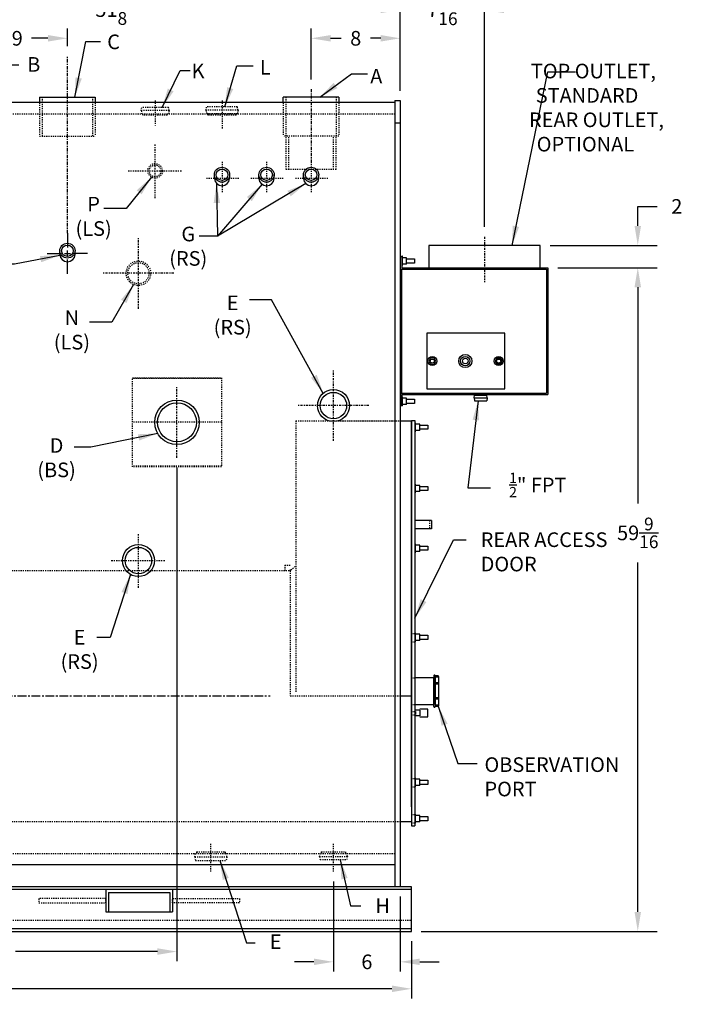
# Model space of a CAD drawing. Extents: x 43 to 227, y 79 to 213.
# Drawn here: x 168 to 227, y 79 to 168 of the extents above; entities that cross this region are included whole.
import ezdxf

# ---------------------------------------------------------------- set-up
doc = ezdxf.new("R2010")
doc.units = 0
doc.header["$LTSCALE"] = 0.25
doc.header["$MEASUREMENT"] = 0
for name, pattern in [('CENTER', [2, 1.25, -0.25, 0.25, -0.25]), ('HIDDEN', [0.375, 0.25, -0.125]), ('HIDDEN2', [0.1875, 0.125, -0.0625])]:
    doc.linetypes.add(name, pattern=pattern)
doc.layers.get('DEFPOINTS').update_dxf_attribs({"linetype": 'CONTINUOUS'})
for name, color, linetype in [('0_CENTERLINES', 125, 'CENTER'), ('0_HIDDEN', 110, 'HIDDEN'), ('0_OBJECT', 232, 'CONTINUOUS'), ('0_TEXT', 125, 'CONTINUOUS'), ('DIMENSIONS', 125, 'CONTINUOUS'), ('TOP OUTLET', 7, 'CONTINUOUS')]:
    doc.layers.add(name, color=color, linetype=linetype)
doc.styles.add('ROMANS', font='romans.shx')
doc.dimstyles.new('DIM', dxfattribs={"dimscale": 14, "dimtxt": 0.09375, "dimasz": 0.125, "dimexe": 0.0625, "dimexo": 0.0625, "dimgap": 0.09375, "dimtad": 0, "dimtih": 1, "dimtoh": 1, "dimdec": 6, "dimzin": 0, "dimdsep": 46, "dimlunit": 5, "dimtxsty": 'ROMANS', "dimcen": 0, "dimadec": 0, "dimazin": 0, "dimtfac": 0.87, "dimtdec": 6, "dimtix": 1, "dimtofl": 0, "dimtmove": 2, "dimatfit": 3, "dimfxl": 0, "dimtolj": 1, "dimtzin": 0, "dimarcsym": 0})
doc.dimstyles.new('DIM$0', dxfattribs={"dimscale": 14, "dimtxt": 0.09375, "dimasz": 0.125, "dimexe": 0.0625, "dimexo": 0.0625, "dimgap": 0.0625, "dimtad": 0, "dimtih": 1, "dimtoh": 1, "dimdec": 6, "dimzin": 0, "dimdsep": 46, "dimlunit": 5, "dimtxsty": 'ROMANS', "dimcen": 0.0625, "dimclrd": 256, "dimclre": 256, "dimclrt": 256, "dimadec": 0, "dimazin": 0, "dimtfac": 0.87, "dimtdec": 6, "dimtix": 1, "dimtofl": 0, "dimtmove": 0, "dimatfit": 3, "dimfxl": 0, "dimtolj": 1, "dimtzin": 0, "dimlwd": -1, "dimlwe": -1, "dimarcsym": 0})
doc.dimstyles.new('DIM$7', dxfattribs={"dimscale": 14, "dimtxt": 0.09375, "dimasz": 0.125, "dimexe": 0.125, "dimexo": 0.0625, "dimgap": 0.09375, "dimtad": 0, "dimtih": 1, "dimtoh": 1, "dimdec": 6, "dimzin": 0, "dimdsep": 46, "dimlunit": 5, "dimtxsty": 'ROMANS', "dimcen": 0, "dimclrd": 256, "dimclre": 256, "dimadec": 0, "dimazin": 0, "dimtfac": 0.87, "dimtdec": 6, "dimtix": 1, "dimtofl": 0, "dimtmove": 0, "dimatfit": 3, "dimfxl": 0, "dimtolj": 1, "dimtzin": 0, "dimarcsym": 0})

# ---------------------------------------------------------------- blocks, each defined once
blk = doc.blocks.new('*D2')
at = {"layer": 'DEFPOINTS', "color": 0}
for p in [(125.218, 85.95), (203.093, 85.95), (125.218, 80.795)]:
    blk.add_point(p, dxfattribs=at)
at = {"layer": 'DIMENSIONS'}
for p, q in [((125.218, 85.075), (125.218, 79.92)), ((203.093, 85.075), (203.093, 79.92)), ((126.968, 80.795), (161.744, 80.795)), ((201.343, 80.795), (166.567, 80.795))]:
    blk.add_line(p, q, dxfattribs=at)
for points in [[(126.968, 81.087), (126.968, 80.504), (125.218, 80.795)], [(201.343, 81.087), (201.343, 80.504), (203.093, 80.795)]]:
    blk.add_solid(points, dxfattribs=at)
at = {"layer": 'DIMENSIONS', "insert": (164.155, 80.795), "char_height": 1.3125, "attachment_point": 5, "style": 'ROMANS'}
blk.add_mtext('\\A1;77{\\H0.87x;\\S7/8;}', dxfattribs=at)
blk = doc.blocks.new('*D9')
at = {"layer": 'DEFPOINTS', "color": 0, "ltscale": 0.5}
for p in [(209.655, 168.654), (202.093, 160.513), (209.655, 148.293)]:
    blk.add_point(p, dxfattribs=at)
at = {"layer": 'DIMENSIONS', "ltscale": 0.5}
for p, q in [((209.655, 149.168), (209.655, 169.529)), ((200.343, 168.654), (198.593, 168.654)), ((211.405, 168.654), (213.155, 168.654))]:
    blk.add_line(p, q, dxfattribs=at)
for points in [[(200.343, 168.945), (200.343, 168.362), (202.093, 168.654)], [(211.405, 168.945), (211.405, 168.362), (209.655, 168.654)]]:
    blk.add_solid(points, dxfattribs=at)
at = {"layer": 'DIMENSIONS', "ltscale": 0.5, "insert": (205.874, 168.654), "char_height": 1.3125, "attachment_point": 5, "style": 'ROMANS'}
blk.add_mtext('\\A1;7{\\H0.87x;\\S9/16;}', dxfattribs=at)
blk = doc.blocks.new('*D10')
at = {"layer": 'DEFPOINTS', "color": 0, "ltscale": 0.5}
for p in [(194.093, 166.1), (194.093, 161.529), (202.093, 160.513)]:
    blk.add_point(p, dxfattribs=at)
at = {"layer": 'DIMENSIONS', "ltscale": 0.5}
for p, q in [((194.093, 162.404), (194.093, 166.975)), ((202.093, 161.388), (202.093, 166.975)), ((195.843, 166.1), (196.78, 166.1)), ((200.343, 166.1), (199.405, 166.1))]:
    blk.add_line(p, q, dxfattribs=at)
for points in [[(195.843, 166.391), (195.843, 165.808), (194.093, 166.1)], [(200.343, 166.391), (200.343, 165.808), (202.093, 166.1)]]:
    blk.add_solid(points, dxfattribs=at)
at = {"layer": 'DIMENSIONS', "ltscale": 0.5, "insert": (198.093, 166.1), "char_height": 1.3125, "attachment_point": 5, "style": 'ROMANS'}
blk.add_mtext('\\A1;8', dxfattribs=at)
blk = doc.blocks.new('*D11')
at = {"layer": 'DEFPOINTS', "color": 0, "ltscale": 0.5}
for p in [(150.218, 168.678), (150.218, 160.513), (202.093, 160.513)]:
    blk.add_point(p, dxfattribs=at)
at = {"layer": 'DIMENSIONS', "ltscale": 0.5}
for p, q in [((150.218, 161.388), (150.218, 169.553)), ((202.093, 161.388), (202.093, 169.553)), ((151.968, 168.678), (173.744, 168.678)), ((200.343, 168.678), (178.567, 168.678))]:
    blk.add_line(p, q, dxfattribs=at)
for points in [[(151.968, 168.969), (151.968, 168.386), (150.218, 168.678)], [(200.343, 168.969), (200.343, 168.386), (202.093, 168.678)]]:
    blk.add_solid(points, dxfattribs=at)
at = {"layer": 'DIMENSIONS', "ltscale": 0.5, "insert": (176.155, 168.678), "char_height": 1.3125, "attachment_point": 5, "style": 'ROMANS'}
blk.add_mtext('\\A1;51{\\H0.87x;\\S7/8;}', dxfattribs=at)
blk = doc.blocks.new('*D12')
at = {"layer": 'DEFPOINTS', "color": 0, "ltscale": 0.5}
for p in [(196.093, 91.314), (202.093, 89.95), (202.093, 83.216)]:
    blk.add_point(p, dxfattribs=at)
at = {"layer": 'DIMENSIONS', "ltscale": 0.5}
for p, q in [((196.093, 90.439), (196.093, 82.341)), ((202.093, 89.075), (202.093, 82.341)), ((194.343, 83.216), (192.593, 83.216)), ((203.843, 83.216), (205.593, 83.216))]:
    blk.add_line(p, q, dxfattribs=at)
for points in [[(194.343, 83.508), (194.343, 82.924), (196.093, 83.216)], [(203.843, 83.508), (203.843, 82.924), (202.093, 83.216)]]:
    blk.add_solid(points, dxfattribs=at)
at = {"layer": 'DIMENSIONS', "ltscale": 0.5, "insert": (199.093, 83.216), "char_height": 1.3125, "attachment_point": 5, "style": 'ROMANS'}
blk.add_mtext('\\A1;6', dxfattribs=at)
blk = doc.blocks.new('*D13')
at = {"layer": 'DEFPOINTS', "color": 0}
for p in [(214.655, 147.513), (223.406, 147.513), (215.343, 145.513)]:
    blk.add_point(p, dxfattribs=at)
at = {"layer": 'DIMENSIONS', "color": 0, "lineweight": -2}
for p, q in [((223.406, 149.263), (223.406, 151.013)), ((223.406, 151.013), (225.156, 151.013)), ((215.53, 147.513), (225.156, 147.513)), ((216.218, 145.513), (225.156, 145.513)), ((223.406, 143.763), (223.406, 142.013))]:
    blk.add_line(p, q, dxfattribs=at)
at = {"layer": 'DIMENSIONS', "color": 0}
for points in [[(223.115, 149.263), (223.698, 149.263), (223.406, 147.513)], [(223.115, 143.763), (223.698, 143.763), (223.406, 145.513)]]:
    blk.add_solid(points, dxfattribs=at)
at = {"layer": 'DIMENSIONS', "color": 0, "insert": (226.906, 151.013), "char_height": 1.3125, "attachment_point": 5, "style": 'ROMANS'}
blk.add_mtext('\\A1;2', dxfattribs=at)
blk = doc.blocks.new('*D20')
at = {"layer": 'DEFPOINTS', "color": 0}
for p in [(215.343, 145.513), (223.406, 145.513), (203.093, 85.95)]:
    blk.add_point(p, dxfattribs=at)
at = {"layer": 'DIMENSIONS', "color": 0, "lineweight": -2}
for p, q in [((216.218, 145.513), (225.156, 145.513)), ((223.406, 143.763), (223.406, 124.358)), ((223.406, 87.7), (223.406, 119.068)), ((203.968, 85.95), (225.156, 85.95))]:
    blk.add_line(p, q, dxfattribs=at)
at = {"layer": 'DIMENSIONS', "color": 0}
for points in [[(223.115, 143.763), (223.698, 143.763), (223.406, 145.513)], [(223.115, 87.7), (223.698, 87.7), (223.406, 85.95)]]:
    blk.add_solid(points, dxfattribs=at)
at = {"layer": 'DIMENSIONS', "color": 0, "insert": (223.406, 121.713), "char_height": 1.3125, "attachment_point": 5, "style": 'ROMANS'}
blk.add_mtext('\\A1;59{\\H0.87x;\\S9/16;}', dxfattribs=at)
blk = doc.blocks.new('*D21')
at = {"layer": 'DEFPOINTS', "color": 0}
for p in [(182.053, 128.46), (150.178, 88.403), (150.178, 84.137)]:
    blk.add_point(p, dxfattribs=at)
at = {"layer": 'DIMENSIONS'}
for p, q in [((182.053, 127.585), (182.053, 83.262)), ((150.178, 87.528), (150.178, 83.262)), ((151.928, 84.137), (162.744, 84.137)), ((180.303, 84.137), (167.567, 84.137))]:
    blk.add_line(p, q, dxfattribs=at)
for points in [[(151.928, 84.429), (151.928, 83.845), (150.178, 84.137)], [(180.303, 84.429), (180.303, 83.845), (182.053, 84.137)]]:
    blk.add_solid(points, dxfattribs=at)
at = {"layer": 'DIMENSIONS', "insert": (165.155, 84.137), "char_height": 1.3125, "attachment_point": 5, "style": 'ROMANS'}
blk.add_mtext('\\A1;31{\\H0.87x;\\S7/8;}', dxfattribs=at)
blk = doc.blocks.new('*D22')
at = {"layer": 'DEFPOINTS', "color": 0}
for p in [(172.218, 166.1), (172.218, 164.512), (163.218, 161.585)]:
    blk.add_point(p, dxfattribs=at)
at = {"layer": 'DIMENSIONS'}
for p, q in [((163.218, 162.46), (163.218, 166.975)), ((172.218, 165.387), (172.218, 166.975)), ((164.968, 166.1), (166.437, 166.1)), ((170.468, 166.1), (168.999, 166.1))]:
    blk.add_line(p, q, dxfattribs=at)
for points in [[(164.968, 166.391), (164.968, 165.808), (163.218, 166.1)], [(170.468, 166.391), (170.468, 165.808), (172.218, 166.1)]]:
    blk.add_solid(points, dxfattribs=at)
at = {"layer": 'DIMENSIONS', "insert": (167.718, 166.1), "char_height": 1.3125, "attachment_point": 5, "style": 'ROMANS'}
blk.add_mtext('\\A1;9', dxfattribs=at)

msp = doc.modelspace()

# ---------------------------------------------------------------- linework, layer by layer
at = {"layer": '0_CENTERLINES'}
msp.add_line((172.2178914, 148.6009814), (172.2178924, 164.5117027), dxfattribs=at)
at = {"layer": '0_CENTERLINES', "ltscale": 0.875}
msp.add_line((194.0928914, 161.5294607), (194.0928914, 154.9283375), dxfattribs=at)
at = {"layer": '0_CENTERLINES', "ltscale": 0.25}
for p, q in [((180.0928914, 160.5127767), (180.0928914, 158.263531)), ((186.0928914, 160.5127767), (186.0928914, 157.9605852)), ((186.0928914, 155.002677), (186.0928914, 152.2098091)), ((190.0928914, 155.002677), (190.0928914, 152.2098091)), ((194.0928914, 155.002677), (194.0928914, 152.2098091)), ((187.5928914, 153.5043958), (184.5928914, 153.5043958)), ((191.5928914, 153.5043958), (188.5928914, 153.5043958)), ((195.5928914, 153.5043958), (192.5928914, 153.5043958)), ((185.0928914, 91.3143724), (185.0928914, 93.8665639)), ((196.0928914, 91.3143724), (196.0928914, 93.8665639))]:
    msp.add_line(p, q, dxfattribs=at)
at = {"layer": '0_CENTERLINES', "ltscale": 0.4}
for p, q in [((180.0928914, 151.7651998), (180.0928914, 156.6351925)), ((177.6578951, 154.2001961), (182.5278878, 154.2001961)), ((178.5928914, 116.7920547), (178.5928914, 121.6620473)), ((176.1578951, 119.227051), (181.0278878, 119.227051))]:
    msp.add_line(p, q, dxfattribs=at)
at = {"layer": '0_CENTERLINES', "ltscale": 0.625}
for p, q in [((178.5928914, 141.8348055), (178.5928914, 148.1905868)), ((209.6553914, 148.2931555), (209.6553914, 144.2053775)), ((181.7707821, 145.0126961), (175.4150008, 145.0126961)), ((196.0928914, 129.9598055), (196.0928914, 136.3155868)), ((182.0527914, 128.4598055), (182.0527914, 134.8155868)), ((199.2707821, 133.1376961), (192.9150008, 133.1376961))]:
    msp.add_line(p, q, dxfattribs=at)
at = {"layer": '0_CENTERLINES', "ltscale": 2.5}
msp.add_line((142.7527377, 107.0752005), (190.4079221, 107.0752005), dxfattribs=at)
at = {"layer": '0_HIDDEN'}
for p, q in [((169.9678921, 160.8308656), (169.9678921, 157.3308651)), ((174.4678927, 160.8308656), (174.4678927, 157.3308651)), ((191.8428914, 157.3251661), (191.8428914, 160.8251961)), ((196.3428914, 160.8251961), (196.3428914, 157.3251661)), ((169.717892, 160.3308851), (169.717892, 157.3308651)), ((174.7178927, 160.3308851), (174.7178927, 157.3308651)), ((184.6553914, 159.6377767), (184.7104914, 159.9502767)), ((187.4752914, 159.9502767), (184.7104914, 159.9502767)), ((187.5303914, 159.6377767), (187.4752914, 159.9502767)), ((191.5928914, 160.3252961), (191.5928914, 157.3251661)), ((196.5928914, 160.3252961), (196.5928914, 157.3251661)), ((178.8428414, 159.6065505), (178.8924414, 159.8878505)), ((178.8428414, 159.6065505), (178.8924414, 159.3253505)), ((181.3428414, 159.6065505), (178.8428414, 159.6065505)), ((181.2877414, 159.8878505), (178.8980414, 159.8878505)), ((178.9991414, 159.2003505), (178.9991414, 159.3253505)), ((181.1866414, 159.2003505), (178.9991414, 159.2003505)), ((181.1866414, 159.2003505), (181.1866414, 159.3253505)), ((181.3428414, 159.6065505), (181.2933414, 159.8878505)), ((181.3428414, 159.6065505), (181.2933414, 159.3253505)), ((187.5303914, 159.6377767), (184.6553914, 159.6377767)), ((184.6553914, 159.6377767), (184.7104914, 159.3252767)), ((187.4752914, 159.3252767), (184.7104914, 159.3252767)), ((184.8115914, 159.2002767), (184.8115914, 159.3252767)), ((187.3740914, 159.2002767), (184.8115914, 159.2002767)), ((187.3740914, 159.2002767), (187.3740914, 159.3252767)), ((187.5303914, 159.6377767), (187.4752914, 159.3252767)), ((169.717892, 157.3308651), (174.7178927, 157.3308651)), ((196.5928914, 157.3251661), (191.5928914, 157.3251661)), ((191.8428914, 154.3251661), (191.8428914, 157.3251661)), ((192.0928914, 154.3251661), (192.0928914, 157.3251661)), ((196.0928914, 154.3251661), (196.0928914, 157.3251661)), ((196.3428914, 154.3251661), (196.3428914, 157.3251661)), ((196.3428914, 154.3251661), (191.8428914, 154.3251661)), ((183.6554414, 92.6376961), (183.7105414, 92.9501961)), ((186.5304414, 92.6376961), (186.4753414, 92.9501961)), ((194.8429414, 92.6689961), (194.8924414, 92.9501961)), ((197.3429414, 92.6689961), (197.2933414, 92.9501961)), ((183.6554414, 92.6376961), (186.5304414, 92.6376961)), ((183.6554414, 92.6376961), (183.7105414, 92.3251961)), ((183.7105414, 92.3251961), (186.4753414, 92.3251961)), ((186.5304414, 92.6376961), (186.4753414, 92.3251961)), ((194.8429414, 92.6689961), (197.3429414, 92.6689961)), ((194.8429414, 92.6689961), (194.8924414, 92.3876961)), ((194.8980414, 92.3876961), (197.2877414, 92.3876961)), ((197.3429414, 92.6689961), (197.2933414, 92.3876961))]:
    msp.add_line(p, q, dxfattribs=at)
at = {"layer": '0_HIDDEN', "color": 110}
for p, q in [((150.7178914, 159.3252767), (201.5928914, 159.3252767)), ((192.7178914, 131.7627005), (192.7178914, 107.3877005)), ((192.7178914, 131.7627005), (201.5928914, 131.7627005)), ((196.6821711, 131.7627005), (203.0928914, 131.7627005)), ((191.7178914, 118.8251961), (191.7178914, 118.3251961)), ((191.7178914, 118.8251961), (192.2178914, 118.8251961)), ((192.2803914, 118.3876961), (192.7178914, 118.7548022)), ((150.2178914, 118.3251961), (192.2178914, 118.3251961)), ((192.2178914, 118.3876961), (192.2803914, 118.3876961)), ((192.2178914, 118.3251961), (192.2178914, 118.3876961)), ((192.2178914, 118.3251961), (192.2178914, 107.0752005)), ((192.2178914, 107.0752005), (202.0928914, 107.0752005)), ((150.2178914, 95.8251961), (202.0928914, 95.8251961)), ((150.7178914, 92.9501961), (201.5928914, 92.9501961)), ((126.7178914, 86.9501961), (203.0928914, 86.9501961))]:
    msp.add_line(p, q, dxfattribs=at)
at = {"layer": '0_HIDDEN', "color": 110, "ltscale": 0.75}
for p, q in [((178.0557504, 127.6376961), (178.0557504, 135.6376961)), ((178.0557504, 135.6376961), (186.0498325, 135.6376961)), ((186.0498325, 135.565489), (178.0557504, 135.565489)), ((186.0498325, 135.6376961), (186.0498325, 127.6376961)), ((186.0498325, 131.6376961), (178.0557504, 131.6376961)), ((186.0498325, 127.7099139), (178.0557504, 127.7099139)), ((186.0498325, 127.6376961), (178.0557504, 127.6376961))]:
    msp.add_line(p, q, dxfattribs=at)
at = {"layer": '0_HIDDEN', "ltscale": 0.75}
msp.add_line((204.7178914, 122.8206183), (204.7178914, 122.0706183), dxfattribs=at)
at = {"layer": '0_HIDDEN', "linetype": 'HIDDEN2', "ltscale": 0.25}
for p, q in [((203.0928914, 112.6956183), (203.4053914, 112.6956183)), ((203.0928914, 111.9456183), (203.4053914, 111.9456183)), ((203.0928914, 99.6799933), (203.4053914, 99.6799933)), ((203.0928914, 98.9299933), (203.4053914, 98.9299933)), ((203.0928914, 96.4299933), (203.4053914, 96.4299933)), ((203.0928914, 95.6799933), (203.4053914, 95.6799933))]:
    msp.add_line(p, q, dxfattribs=at)
at = {"layer": '0_HIDDEN', "linetype": 'HIDDEN2', "ltscale": 0.5}
for p, q in [((203.0928914, 108.6956183), (203.4053914, 108.6956183)), ((203.0928914, 106.3062452), (203.4053914, 106.3062452)), ((203.0928914, 105.6799933), (203.4053914, 105.6799933)), ((203.0928914, 105.3831183), (203.4053914, 105.3831183))]:
    msp.add_line(p, q, dxfattribs=at)
at = {"layer": '0_HIDDEN', "color": 110, "ltscale": 0.09}
for p, q in [((183.8116414, 93.0751961), (186.3741414, 93.0751961)), ((183.8116414, 93.0751961), (183.8116414, 92.9501961)), ((186.3741414, 93.0751961), (186.3741414, 92.9501961)), ((194.9991414, 93.0751961), (197.1866414, 93.0751961)), ((194.9991414, 93.0751961), (194.9991414, 92.9501961)), ((197.1866414, 93.0751961), (197.1866414, 92.9501961))]:
    msp.add_line(p, q, dxfattribs=at)
at = {"layer": '0_HIDDEN', "color": 110}
for points in [[(169.6553914, 88.5126961), (175.6553914, 88.5126961), (175.6553914, 88.8876961), (169.6553914, 88.8876961)], [(187.6553914, 88.5126961), (181.6553914, 88.5126961), (181.6553914, 88.8876961), (187.6553914, 88.8876961)]]:
    msp.add_lwpolyline(points, close=True, dxfattribs=at)
at = {"layer": '0_HIDDEN', "color": 110, "ltscale": 0.75}
for centre, radius in [((180.0928914, 154.2001961), 0.65625), ((180.0928914, 154.2001961), 0.52625), ((178.5928914, 145.0126961), 1.1), ((178.5928914, 145.0126961), 0.95)]:
    msp.add_circle(centre, radius, dxfattribs=at)
at = {"layer": '0_OBJECT'}
for p, q in [((169.717892, 160.8308656), (169.717892, 160.3308851)), ((169.717892, 160.8308656), (174.7178927, 160.8308656)), ((174.7178927, 160.8308656), (174.7178927, 160.3308851)), ((191.5928914, 160.3252961), (191.5928914, 160.8251961)), ((196.5928914, 160.8251961), (191.5928914, 160.8251961)), ((196.5928914, 160.8251961), (196.5928914, 160.3252961)), ((201.5928914, 160.3252961), (150.7178914, 160.3252961)), ((201.5928914, 160.5126961), (201.5928914, 89.9501961)), ((201.5928914, 160.5126961), (202.0928914, 160.5126961)), ((202.0928914, 160.5126961), (202.0928914, 89.9501961)), ((185.4063642, 153.5393066), (185.4063074, 153.8915548)), ((186.7812505, 153.5393066), (186.7813074, 153.8914502)), ((189.4054483, 153.5043958), (189.4053914, 153.8566441)), ((190.7803346, 153.5043958), (190.7803914, 153.8565395)), ((193.4054483, 153.5043958), (193.4053914, 153.8566441)), ((194.7803346, 153.5043958), (194.7803914, 153.8565395)), ((171.5304483, 146.6856207), (171.5303914, 147.0377644)), ((172.9053346, 146.6856207), (172.9053914, 147.0378689)), ((202.0928914, 146.5127043), (202.2178914, 146.5127043)), ((202.2839807, 146.5377043), (202.2214807, 146.5377043)), ((202.2214807, 146.5377043), (202.2214807, 145.5127043)), ((202.2839807, 145.7127043), (202.2839807, 146.5377043)), ((202.6589807, 146.3939543), (202.2839807, 146.3939543)), ((202.6589807, 145.8314543), (202.2839807, 145.8314543)), ((202.6589807, 145.8314543), (202.6589807, 146.3939543)), ((202.6589807, 146.3002043), (203.3705037, 146.3002043)), ((203.3705037, 145.9252043), (202.6589807, 145.9252043)), ((203.3705037, 146.3002043), (203.3705037, 145.9252043)), ((202.0928914, 145.3877043), (215.2178914, 145.3877043)), ((202.2178914, 134.2627043), (202.2178914, 145.3877043)), ((202.2839807, 145.7127043), (202.2214807, 145.7127043)), ((202.2214807, 145.5127043), (215.3428914, 145.5127043)), ((215.2178914, 145.3877043), (215.2178914, 134.2627043)), ((215.3428914, 145.5127043), (215.3428914, 134.1377043)), ((211.4675307, 139.6377043), (204.4675307, 139.6377043)), ((204.4675307, 139.6377043), (204.4675307, 134.6377043)), ((211.4675307, 134.6377043), (211.4675307, 139.6377043)), ((204.8051509, 137.4189543), (204.6427712, 137.1377043)), ((204.6427712, 137.1377043), (204.8051509, 136.8564543)), ((205.1299105, 137.4189543), (204.8051509, 137.4189543)), ((205.2922902, 137.1377043), (205.1299105, 137.4189543)), ((205.1299105, 136.8564543), (205.2922902, 137.1377043)), ((210.7642324, 137.4171312), (210.6018527, 137.1358812)), ((210.6018527, 137.1358812), (210.7642324, 136.8546312)), ((211.088992, 137.4171312), (210.7642324, 137.4171312)), ((211.2513717, 137.1358812), (211.088992, 137.4171312)), ((211.088992, 136.8546312), (211.2513717, 137.1358812)), ((204.8051509, 136.8564543), (205.1299105, 136.8564543)), ((210.7642324, 136.8546312), (211.088992, 136.8546312)), ((204.4675307, 134.6377043), (211.4675307, 134.6377043)), ((202.0928914, 134.2627043), (215.2178914, 134.2627043)), ((202.2178914, 134.1377043), (215.3428914, 134.1377043)), ((202.2178914, 133.1377043), (202.2178914, 134.1377043)), ((202.2178914, 134.1377043), (202.2178914, 133.1377043)), ((202.2811181, 133.9127043), (202.2186181, 133.9127043)), ((202.2811181, 133.1127043), (202.2811181, 133.9127043)), ((202.6561181, 133.7939543), (202.2811181, 133.7939543)), ((202.6561181, 133.2314543), (202.6561181, 133.7939543)), ((202.6561181, 133.7002043), (203.3676411, 133.7002043)), ((203.3676411, 133.7002043), (203.3676411, 133.3252043)), ((208.7109064, 133.8252043), (208.7543064, 134.0714043)), ((208.7109064, 133.8252043), (209.8989064, 133.8252043)), ((208.7109064, 133.8252043), (208.7543064, 133.5790043)), ((208.7550064, 134.0752043), (209.8548064, 134.0752043)), ((208.7550064, 133.5752043), (209.8548064, 133.5752043)), ((208.8439064, 134.1377043), (208.8439064, 134.0752043)), ((209.7659064, 134.1377043), (209.7659064, 134.0752043)), ((209.8989064, 133.8252043), (209.8555064, 134.0714043)), ((209.8989064, 133.8252043), (209.8555064, 133.5790043)), ((202.0928914, 133.1377043), (202.2178914, 133.1377043)), ((202.2811181, 133.1127043), (202.2186181, 133.1127043)), ((202.6561181, 133.2314543), (202.2811181, 133.2314543)), ((203.3676411, 133.3252043), (202.6561181, 133.3252043)), ((202.0928914, 131.7627005), (203.0928914, 131.7627005)), ((203.0928914, 131.8049933), (203.0928914, 95.4299933)), ((203.0928914, 131.8049933), (203.4053914, 131.8049933)), ((203.0928914, 108.4174545), (203.0928914, 131.7627005)), ((203.4053914, 131.8049933), (203.4053914, 95.4299933)), ((203.4686181, 131.5959317), (203.4061181, 131.5959317)), ((203.4686181, 130.7959317), (203.4061181, 130.7959317)), ((203.4686181, 130.7959317), (203.4686181, 131.5959317)), ((203.8436181, 131.4771817), (203.4686181, 131.4771817)), ((203.8436181, 130.9146817), (203.4686181, 130.9146817)), ((203.8436181, 130.9146817), (203.8436181, 131.4771817)), ((203.8436181, 131.3834317), (204.5551411, 131.3834317)), ((204.5551411, 131.0084317), (203.8436181, 131.0084317)), ((204.5551411, 131.3834317), (204.5551411, 131.0084317)), ((203.4686181, 126.0959317), (203.4061181, 126.0959317)), ((203.4686181, 125.2959317), (203.4686181, 126.0959317)), ((203.8436181, 125.9771817), (203.4686181, 125.9771817)), ((203.8436181, 125.4146817), (203.8436181, 125.9771817)), ((203.8436181, 125.8834317), (204.5551411, 125.8834317)), ((204.5551411, 125.5084317), (203.8436181, 125.5084317)), ((204.5551411, 125.8834317), (204.5551411, 125.5084317)), ((203.4686181, 125.2959317), (203.4061181, 125.2959317)), ((203.8436181, 125.4146817), (203.4686181, 125.4146817)), ((204.9053914, 122.8206183), (203.4053914, 122.8206183)), ((204.9053914, 122.0706183), (203.4053914, 122.0706183)), ((204.9053914, 122.8206183), (204.9053914, 122.0706183)), ((203.0928914, 97.1377005), (203.0928914, 120.5908255)), ((203.4686181, 120.7365567), (203.4061181, 120.7365567)), ((203.4686181, 119.9365567), (203.4686181, 120.7365567)), ((203.8436181, 120.6178067), (203.4686181, 120.6178067)), ((203.8436181, 120.0553067), (203.8436181, 120.6178067)), ((203.8436181, 120.5240567), (204.5551411, 120.5240567)), ((204.5551411, 120.5240567), (204.5551411, 120.1490567)), ((203.4686181, 119.9365567), (203.4061181, 119.9365567)), ((203.8436181, 120.0553067), (203.4686181, 120.0553067)), ((204.5551411, 120.1490567), (203.8436181, 120.1490567)), ((203.4686181, 112.7365567), (203.4061181, 112.7365567)), ((203.4686181, 111.9365567), (203.4686181, 112.7365567)), ((203.8436181, 112.6178067), (203.4686181, 112.6178067)), ((203.8436181, 112.0553067), (203.8436181, 112.6178067)), ((203.8436181, 112.5240567), (204.5551411, 112.5240567)), ((204.5551411, 112.5240567), (204.5551411, 112.1490567)), ((203.4686181, 111.9365567), (203.4061181, 111.9365567)), ((203.8436181, 112.0553067), (203.4686181, 112.0553067)), ((204.5551411, 112.1490567), (203.8436181, 112.1490567)), ((205.0928914, 108.6956183), (203.4053914, 108.6956183)), ((205.0928914, 106.3206183), (205.0928914, 108.6956183)), ((202.0928914, 107.0752005), (203.0928914, 107.0752005)), ((203.4053914, 106.3206183), (205.0928914, 106.3206183)), ((203.4686181, 105.6709317), (203.4061181, 105.6709317)), ((203.4686181, 105.4240567), (203.4061181, 105.4240567)), ((203.8436181, 105.7896817), (203.4686181, 105.7896817)), ((203.4686181, 105.6709317), (203.4686181, 105.4240567)), ((203.8436181, 105.3053067), (203.4686181, 105.3053067)), ((204.5551411, 105.8834317), (203.8436181, 105.8834317)), ((203.8436181, 105.7896817), (203.8436181, 105.3053067)), ((203.8436181, 105.2115567), (204.5551411, 105.2115567)), ((204.5551411, 105.2115567), (204.5551411, 105.8834317)), ((203.4686181, 99.7209317), (203.4061181, 99.7209317)), ((203.4686181, 98.9209317), (203.4686181, 99.7209317)), ((203.8436181, 99.6021817), (203.4686181, 99.6021817)), ((203.8436181, 99.0396817), (203.4686181, 99.0396817)), ((203.8436181, 99.0396817), (203.8436181, 99.6021817)), ((203.8436181, 99.5084317), (204.5551411, 99.5084317)), ((204.5551411, 99.1334317), (203.8436181, 99.1334317)), ((204.5551411, 99.5084317), (204.5551411, 99.1334317)), ((203.4686181, 98.9209317), (203.4061181, 98.9209317)), ((203.4686181, 96.4709317), (203.4061181, 96.4709317)), ((203.4686181, 95.6709317), (203.4686181, 96.4709317)), ((203.8436181, 96.3521817), (203.4686181, 96.3521817)), ((203.8436181, 95.7896817), (203.8436181, 96.3521817)), ((202.0928914, 95.8251961), (203.0928914, 95.8251961)), ((203.4686181, 95.6709317), (203.4061181, 95.6709317)), ((203.8436181, 95.7896817), (203.4686181, 95.7896817)), ((203.8436181, 96.2584317), (204.5551411, 96.2584317)), ((204.5551411, 95.8834317), (203.8436181, 95.8834317)), ((204.5551411, 96.2584317), (204.5551411, 95.8834317)), ((203.0928914, 95.4299933), (203.4053914, 95.4299933)), ((150.7178914, 91.9501961), (201.5928914, 91.9501961)), ((203.0928914, 89.9501961), (126.7178914, 89.9501961)), ((203.0928914, 89.7001961), (126.7178914, 89.7001961)), ((175.6553914, 89.7001961), (175.6553914, 87.7001961)), ((175.9053914, 89.4501961), (181.4053914, 89.4501961)), ((175.9053914, 89.4501961), (175.9053914, 87.7001961)), ((181.4053914, 89.4501961), (181.4053914, 87.7001961)), ((181.6553914, 89.7001961), (181.6553914, 87.7001961)), ((203.0928914, 85.9501961), (203.0928914, 89.9501961)), ((175.6553914, 87.7001961), (181.6553914, 87.7001961)), ((126.7178914, 86.2001961), (203.0928914, 86.2001961)), ((126.7178914, 85.9501961), (203.0928914, 85.9501961))]:
    msp.add_line(p, q, dxfattribs=at)
at = {"layer": '0_OBJECT', "ltscale": 0.5}
msp.add_line((201.5928914, 158.5126961), (202.0928914, 158.5126961), dxfattribs=at)
at = {"layer": '0_OBJECT', "extrusion": (-1.22461e-16, 1, 0)}
for p, q in [((205.0928914, 108.8863879), (205.0928914, 106.3114496)), ((205.4673967, 108.8863879), (205.2177246, 108.8863879)), ((205.2177246, 108.8863879), (205.2177246, 106.1400177)), ((205.5298141, 108.7615538), (205.2177246, 108.7615538)), ((205.5298141, 108.8239772), (205.5298141, 106.2024284)), ((205.529814, 108.2465389, 0.0000014), (205.2177245, 108.2465388, 0.0000014)), ((205.529814, 108.1217045, 0.0000012), (205.2177245, 108.1217044, 0.0000012))]:
    msp.add_line(p, q, dxfattribs=at)
at = {"layer": '0_OBJECT', "extrusion": (-2.44921e-16, -1, 0)}
for p, q in [((205.0928914, 106.1400177), (205.0928914, 107.5132028)), ((205.529814, 106.9047011, 0.0000012), (205.2177245, 106.9047012, 0.0000012)), ((205.529814, 106.7798667, 0.0000014), (205.2177245, 106.7798668, 0.0000014)), ((205.5298141, 106.2648518), (205.2177246, 106.2648518)), ((205.4673967, 106.1400177), (205.2177246, 106.1400177))]:
    msp.add_line(p, q, dxfattribs=at)
at = {"layer": '0_OBJECT'}
for centre, radius in [((204.9675307, 137.1377043), 0.4), ((204.9675307, 137.1377043), 0.18), ((207.9266122, 137.1358812), 0.594), ((207.9266122, 137.1358812), 0.4192), ((207.9266122, 137.1358812), 0.25), ((210.9266122, 137.1358812), 0.4), ((210.9266122, 137.1358812), 0.25), ((210.9266122, 137.1358812), 0.18), ((196.0928914, 133.1376961), 1.4375), ((196.0928914, 133.1376961), 1.187), ((182.0527914, 131.6376961), 2), ((182.0527914, 131.6376961), 1.75), ((178.5928914, 119.227051), 1.4375), ((178.5928914, 119.227051), 1.187)]:
    msp.add_circle(centre, radius, dxfattribs=at)
for centre, start, end in [((205.1553052, 108.8863879), 359.99999693, 180), ((205.4673967, 108.8239772), 359.99999693, 89.999998465), ((205.1553052, 106.1400177), 180, 0.00000307), ((205.4673967, 106.2024284), 270.000001535, 0.00000307)]:
    msp.add_arc(centre, 0.0624177, start, end, dxfattribs=at)
for centre, major_axis, ratio in [((186.0928914, 153.8566441), (-0.6875, 0), 0.9708152424), ((186.0928914, 153.8566441), (-0.524, 0), 0.9717415928), ((190.0928914, 153.8566441), (-0.6875, 0), 0.9708152424), ((190.0928914, 153.8566441), (-0.524, 0), 0.9717415928), ((194.0928914, 153.8566441), (-0.6875, 0), 0.9708152424), ((194.0928914, 153.8566441), (-0.524, 0), 0.9717415928), ((172.2178914, 147.0378689), (-0.6875, 0), 0.9708152424), ((172.2178914, 147.0378689), (-0.524, 0), 0.9717415928)]:
    msp.add_ellipse(centre, major_axis=major_axis, ratio=ratio, dxfattribs=at)
for centre in [(186.0928914, 153.5387808), (190.0928914, 153.5387808), (194.0928914, 153.5387808), (172.2178914, 146.7200057)]:
    msp.add_ellipse(centre, major_axis=(-0.6883593, 0), ratio=0.9685042996, start_param=0.0515994215, end_param=3.0899932321, dxfattribs=at)
at = {"layer": 'DIMENSIONS', "extrusion": (0, 1, 0)}
for p, q in [((172.2178914, 148.6009814), (172.2178914, 147.3186851)), ((170.4022688, 146.7853548), (171.6845627, 146.7853548)), ((171.9512225, 146.7853548), (172.4845623, 146.7853548)), ((172.2178914, 146.5186822), (172.2178914, 147.0520215)), ((174.0335248, 146.7853548), (172.751231, 146.7853548))]:
    msp.add_line(p, q, dxfattribs=at)
at = {"layer": 'DIMENSIONS', "extrusion": (0, -1, 0)}
msp.add_line((172.2178914, 144.9697282), (172.2178914, 146.2520246), dxfattribs=at)
at = {"layer": 'TOP OUTLET', "color": 232}
for p, q in [((204.6553914, 147.5127043), (204.6553914, 145.5127043)), ((214.6553914, 147.5127043), (204.6553914, 147.5127043)), ((214.6553914, 145.5127043), (214.6553914, 147.5127043))]:
    msp.add_line(p, q, dxfattribs=at)

# ---------------------------------------------------------------- texts
at = {"layer": '0_TEXT', "char_height": 1.3125, "style": 'ROMANS'}
for s, insert, attachment_point in [('C', (175.7910888, 166.4376269), 1), ('B', (168.6088742, 164.412547), 1), ('K', (184.5179687, 163.8342822), 3), ('L', (190.4624422, 164.1465463, -0.2913881), 3), ('A', (200.4835691, 163.3591986), 3), ('\\A1;P\\P(LS)', (174.5707944, 150.1214111), 5), ('G\\P(RS)', (183.0628448, 149.1915322, -1.75), 2), ('E\\P(RS)', (187.0494192, 141.0960952), 5), ('\\A1;N\\P(LS)', (172.6236462, 139.9228438), 5), ('D\\P(BS)', (171.2449604, 130.2102778, -1.75), 2), ('\\A1;{\\H0.7x;\\S1/2;}" FPT', (211.8651282, 127.1175422), 1), ('E\\P(RS)', (173.3125474, 111.0853033), 5), ('OBSERVATION\\PPORT', (209.6486841, 101.5700122), 1)]:
    msp.add_mtext(s, dxfattribs=dict(at, insert=insert, attachment_point=attachment_point))
at = {"layer": '0_TEXT', "ltscale": 0.5, "char_height": 1.3125, "attachment_point": 1, "style": 'ROMANS'}
for s, insert, width in [('{\\W5.603258; }TOP OUTLET, \\P{\\W6.698496; }STANDARD\\P{\\W5.198496; }REAR OUTLET,\\P{\\W6.912782; }OPTIONAL', (211.5640919, 163.8170627), 27.021054052), ('REAR ACCESS\\PDOOR', (209.306429, 121.7588536), 11.482544342), ('\\A1;H', (199.860905, 88.9025638), 1.275792317)]:
    msp.add_mtext(s, dxfattribs=dict(at, insert=insert, width=width))
at = {"layer": '0_TEXT', "insert": (190.3811814, 85.6764202), "char_height": 1.3125, "width": 1.275792317, "attachment_point": 1, "style": 'ROMANS'}
msp.add_mtext('\\A1;E', dxfattribs=at)

# ---------------------------------------------------------------- dimensions: what is measured, and where the dimension line sits
at = {"layer": 'DIMENSIONS', "ltscale": 0.5}
for base, p1, p2, picture, middle in [((150.2178914, 168.6775308), (202.0928914, 160.5126961), (150.2178914, 160.5126961), '*D11', (176.1553914, 168.6775308)), ((202.0928914, 83.216091), (196.0928914, 91.3143724), (202.0928914, 89.9501961), '*D12', (199.0928914, 83.216091))]:
    dim = msp.add_linear_dim(base=base, p1=p1, p2=p2, dimstyle='DIM$0', dxfattribs=at)
    dim.commit()
    dim.dimension.update_dxf_attribs({"geometry": picture, "text_midpoint": middle})
dim = msp.add_linear_dim(base=(209.6553914, 168.6537327), p1=(202.0928914, 160.5126961), p2=(209.6553914, 148.2931555), dimstyle='DIM$0', override={"dimse1": 1}, dxfattribs=at)
dim.commit()
dim.dimension.update_dxf_attribs({"geometry": '*D9', "text_midpoint": (205.8741414, 168.6537327)})
at = {"layer": 'DIMENSIONS'}
for base, p1, p2, picture, middle in [((172.2178924, 166.0995235), (163.2178914, 161.585308), (172.2178924, 164.5117027), '*D22', (167.7178919, 166.0995235)), ((125.2178914, 80.7953737), (203.0928914, 85.9501961), (125.2178914, 85.9501961), '*D2', (164.1553914, 80.7953737))]:
    dim = msp.add_linear_dim(base=base, p1=p1, p2=p2, dimstyle='DIM$0', dxfattribs=at)
    dim.commit()
    dim.dimension.update_dxf_attribs({"geometry": picture, "text_midpoint": middle})
at = {"layer": 'DIMENSIONS', "ltscale": 0.5}
dim = msp.add_linear_dim(base=(194.0928914, 166.0995235), p1=(202.0928914, 160.5126961), p2=(194.0928914, 161.5294607), dimstyle='DIM$0', dxfattribs=at)
dim.commit()
dim.dimension.update_dxf_attribs({"geometry": '*D10', "text_midpoint": (198.0928914, 166.0995235), "dimtype": 160})
at = {"layer": 'DIMENSIONS', "color": 125}
for base, p1, p2, picture, middle in [((223.4062864, 147.5127043), (215.3428914, 145.5127043), (214.6553914, 147.5127043), '*D13', (226.9062864, 151.0127043)), ((223.4062864, 145.5127043), (203.0928914, 85.9501961), (215.3428914, 145.5127043), '*D20', (223.4062864, 121.7131689))]:
    dim = msp.add_linear_dim(base=base, p1=p1, p2=p2, angle=90, dimstyle='DIM$0', override={"dimexe": 0.125, "dimgap": 0.09375, "dimdec": 4, "dimcen": 0, "dimclrd": 0, "dimclre": 0, "dimclrt": 0, "dimtdec": 4, "dimtix": 0, "dimatfit": 2, "dimlwd": 65534, "dimlwe": 65534}, dxfattribs=at)
    dim.commit()
    dim.dimension.update_dxf_attribs({"geometry": picture, "text_midpoint": middle, "dimtype": 160})
at = {"layer": 'DIMENSIONS'}
dim = msp.add_linear_dim(base=(150.1777914, 84.1371282), p1=(182.0527914, 128.4598055), p2=(150.1777914, 88.4033211), dimstyle='DIM$0', dxfattribs=at)
dim.commit()
dim.dimension.update_dxf_attribs({"geometry": '*D21', "text_midpoint": (165.1553914, 84.1371282), "dimtype": 160})

# ---------------------------------------------------------------- leaders
at = {"layer": '0_TEXT', "annotation_type": 0, "has_hookline": 1, "hookline_direction": 0}
for points, dimstyle, text_width in [([(172.888306, 160.8308656), (173.8795892, 165.7977258), (175.1986855, 165.7977258)], 'DIM', 0.9375), ([(164.109486, 160.8252767), (166.1145562, 163.723983), (167.8707145, 163.723983)], 'DIM', 0.875), ([(185.8984001, 92.3251961), (188.2827818, 84.9264202), (189.0686814, 84.9264202)], 'DIM$7', 0.8125)]:
    msp.add_leader(points, dimstyle=dimstyle, override={"dimgap": 0.09375, "dimtad": 0}, dxfattribs=dict(at, text_width=text_width))
at = {"layer": '0_TEXT'}
for points, dimstyle, override in [([(186.3353282, 159.9502767), (187.4236486, 163.6275053), (188.8860288, 163.6275053)], 'DIM$7', {"dimgap": 0.09375, "dimtad": 0}), ([(180.7271794, 159.8878505), (182.3246728, 163.2035006), (183.2379658, 163.2035006)], 'DIM$7', {"dimgap": 0.09375, "dimtad": 0}), ([(179.7654441, 153.6314763), (177.4777088, 150.8358428), (175.4883799, 150.8358428)], 'DIM$7', {"dimexe": 0.0625, "dimclrd": 0, "dimclre": 0, "dimtmove": 2}), ([(185.600074, 153.0733245, -3.5), (185.6870824, 148.3450451, -3.5), (184.04304, 148.3450451, -3.5)], 'DIM', {"dimgap": 0.09375, "dimtad": 0}), ([(193.6185814, 153.0556257, -3.5), (185.6870824, 148.3450451, -3.5), (184.04304, 148.3450451, -3.5)], 'DIM', {"dimgap": 0.09375, "dimtad": 0}), ([(189.6911892, 152.9973931, -3.5), (185.6870824, 148.3450451, -3.5), (184.04304, 148.3450451, -3.5)], 'DIM', {"dimgap": 0.09375, "dimtad": 0}), ([(171.5304322, 146.6208168), (167.4616263, 145.8215946), (165.6129477, 145.8215946)], 'DIM', {"dimgap": 0.09375, "dimtad": 0}), ([(178.1595982, 144.0016289), (176.2006656, 140.6372755), (174.2113367, 140.6372755)], 'DIM$7', {"dimexe": 0.0625, "dimclrd": 0, "dimclre": 0, "dimtmove": 2}), ([(195.1844835, 134.235821), (190.5494192, 142.6414703), (188.5494192, 142.6414703)], 'DIM', {"dimgap": 0.09375, "dimtad": 0}), ([(209.0742849, 133.5752043), (208.148505, 125.7707382), (210.1745526, 125.7707382)], 'DIM$7', {"dimgap": 0.09375, "dimtad": 0}), ([(180.3207406, 130.6376961, -3.5), (174.3182538, 129.3946317, -3.5), (172.8358518, 129.3946317, -3.5)], 'DIM', {"dimgap": 0.09375, "dimtad": 0}), ([(177.8741414, 117.9821395), (176.0570852, 112.3355379), (174.8694198, 112.3355379)], 'DIM$7', {"dimgap": 0.09375, "dimtad": 0})]:
    msp.add_leader(points, dimstyle=dimstyle, override=override, dxfattribs=at)
at = {"layer": '0_TEXT', "ltscale": 0.5}
for points, override in [([(194.8766999, 160.8251961), (197.7050838, 162.9186292), (199.1654735, 162.9186292)], {"dimgap": 0.09375, "dimtad": 0, "dimse1": 1}), ([(212.1204641, 147.5127043), (215.324792, 163.0965836), (217.8286602, 163.0965836)], {"dimse1": 1})]:
    msp.add_leader(points, dimstyle='DIM$7', override=override, dxfattribs=at)
at = {"layer": '0_TEXT', "ltscale": 0.5, "annotation_type": 0, "has_hookline": 1, "hookline_direction": 0}
for points, text_width in [([(203.4053914, 114.065167), (206.8775833, 121.1026036), (207.993929, 121.1026036)], 7.1875), ([(196.7010208, 92.3856179), (197.6349138, 88.2463138), (198.548405, 88.2463138)], 0.875)]:
    msp.add_leader(points, dimstyle='DIM$7', override={"dimgap": 0.09375, "dimtad": 0}, dxfattribs=dict(at, text_width=text_width))
at = {"layer": 'DIMENSIONS', "ltscale": 0.5}
msp.add_leader([(205.4968471, 106.1473954), (207.2703542, 101.0185196), (208.9919071, 101.0185196)], dimstyle='DIM$7', override={"dimgap": 0.09375, "dimtad": 0}, dxfattribs=at)

doc.saveas('drawing.dxf')
